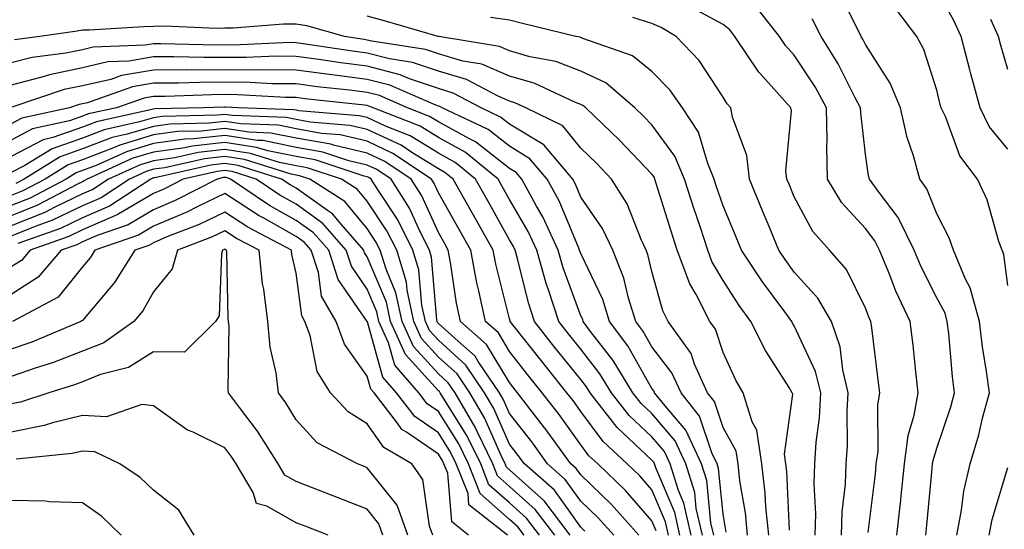
# Model space of a CAD drawing. Units: inches. Extents: x 1026563 to 1029203, y 7223978 to 7226618.
# Drawn here: x 1027349 to 1027488, y 7224113 to 7224184 of the extents above; entities that cross this region are included whole.
import ezdxf

# ---------------------------------------------------------------- set-up
doc = ezdxf.new("R2010")
doc.units = ezdxf.units.IN
doc.header["$MEASUREMENT"] = 0
doc.layers.add('Contour_10267223', color=7, linetype='Continuous', true_color=0xc87997)

msp = doc.modelspace()

# ---------------------------------------------------------------- linework, layer by layer
at = {"layer": 'Contour_10267223'}
for points in [[(1027488.05, 7224166.1, 2972), (1027485.43, 7224169.3, 2972), (1027484.18, 7224171.92, 2972), (1027482.84, 7224176.71, 2972), (1027482.7, 7224177.27, 2972), (1027481.47, 7224181.92, 2972), (1027480.41, 7224184.28, 2972), (1027478.05, 7224188.38, 2972)], [(1027480.86, 7224111.92, 2974), (1027481.55, 7224115.42, 2974), (1027481.86, 7224118.11, 2974), (1027482.74, 7224121.92, 2974), (1027483.97, 7224126, 2974), (1027484.5, 7224128.37, 2974), (1027485.45, 7224131.92, 2974), (1027485.06, 7224134.91, 2974), (1027484.5, 7224138.37, 2974), (1027484.07, 7224141.92, 2974), (1027482.76, 7224146.63, 2974), (1027482.11, 7224147.86, 2974), (1027480.41, 7224151.92, 2974), (1027479.79, 7224153.66, 2974), (1027478.05, 7224157.02, 2974), (1027476.66, 7224160.53, 2974), (1027475.69, 7224161.92, 2974), (1027474.79, 7224165.18, 2974), (1027473.89, 7224167.76, 2974), (1027472.95, 7224171.92, 2974), (1027471.53, 7224175.4, 2974), (1027468.05, 7224180.83, 2974), (1027467.68, 7224181.55, 2974), (1027467.46, 7224181.92, 2974), (1027466.86, 7224183.11, 2974), (1027464.32, 7224188.19, 2974)], [(1027468.44, 7224112.31, 2977), (1027469.44, 7224120.53, 2977), (1027469.57, 7224121.92, 2977), (1027469.81, 7224123.68, 2977), (1027469.77, 7224130.2, 2977), (1027470.06, 7224131.92, 2977), (1027469.85, 7224133.72, 2977), (1027468.93, 7224141.04, 2977), (1027468.81, 7224141.92, 2977), (1027468.58, 7224142.45, 2977), (1027468.05, 7224143.81, 2977), (1027465.37, 7224149.24, 2977), (1027463.01, 7224151.92, 2977), (1027460.67, 7224154.54, 2977), (1027458.05, 7224159.42, 2977), (1027457.33, 7224161.2, 2977), (1027457.01, 7224161.92, 2977), (1027456.88, 7224163.09, 2977), (1027457.64, 7224171.51, 2977), (1027457.56, 7224171.92, 2977), (1027453.19, 7224176.78, 2977), (1027453.05, 7224176.92, 2977), (1027449.71, 7224181.92, 2977), (1027448.99, 7224182.86, 2977), (1027448.05, 7224183.6, 2977), (1027444.38, 7224185.59, 2977)], [(1027472.44, 7224111.92, 2976), (1027472.99, 7224116.86, 2976), (1027473.01, 7224116.96, 2976), (1027473.52, 7224121.92, 2976), (1027474.05, 7224125.92, 2976), (1027474.89, 7224128.76, 2976), (1027475.43, 7224131.92, 2976), (1027475.1, 7224134.87, 2976), (1027474.73, 7224138.6, 2976), (1027474.34, 7224141.92, 2976), (1027472.31, 7224146.18, 2976), (1027471.41, 7224148.56, 2976), (1027470.02, 7224151.92, 2976), (1027469.38, 7224153.25, 2976), (1027468.05, 7224154.97, 2976), (1027464.73, 7224158.6, 2976), (1027462.72, 7224161.92, 2976), (1027462.6, 7224166.47, 2976), (1027462.66, 7224167.31, 2976), (1027462.56, 7224171.92, 2976), (1027461, 7224174.87, 2976), (1027458.05, 7224179.32, 2976), (1027456.82, 7224180.69, 2976), (1027455.98, 7224181.92, 2976), (1027452.48, 7224186.35, 2976)], [(1027488.05, 7224147, 2973), (1027487.48, 7224151.35, 2973), (1027487.25, 7224151.92, 2973), (1027486.8, 7224153.17, 2973), (1027485.12, 7224158.99, 2973), (1027483.79, 7224161.92, 2973), (1027481.31, 7224165.18, 2973), (1027479.28, 7224170.69, 2973), (1027478.67, 7224171.92, 2973), (1027478.54, 7224172.41, 2973), (1027478.05, 7224174.4, 2973), (1027476.25, 7224180.12, 2973), (1027475.24, 7224181.92, 2973), (1027472.15, 7224186.02, 2973)], [(1027457.35, 7224112.62, 2980), (1027457, 7224120.87, 2980), (1027456.88, 7224121.92, 2980), (1027456.66, 7224123.31, 2980), (1027457.84, 7224131.71, 2980), (1027457.76, 7224131.92, 2980), (1027457.33, 7224132.64, 2980), (1027453.99, 7224137.86, 2980), (1027451.96, 7224141.92, 2980), (1027450.32, 7224144.19, 2980), (1027448.05, 7224147.66, 2980), (1027446.47, 7224150.34, 2980), (1027445.88, 7224151.92, 2980), (1027444.85, 7224155.12, 2980), (1027443.95, 7224157.82, 2980), (1027442.62, 7224161.92, 2980), (1027441.27, 7224165.14, 2980), (1027438.05, 7224169.52, 2980), (1027436.88, 7224170.75, 2980), (1027435.65, 7224171.92, 2980), (1027431.55, 7224175.42, 2980), (1027428.05, 7224177.08, 2980), (1027424.55, 7224178.42, 2980), (1027420.88, 7224179.09, 2980), (1027418.05, 7224179.91, 2980), (1027416.64, 7224180.51, 2980), (1027408.13, 7224181.92, 2980), (1027408.07, 7224181.94, 2980), (1027408.03, 7224181.94, 2980), (1027400.3, 7224184.17, 2980), (1027398.05, 7224184.79, 2980)], [(1027460.96, 7224111.92, 2979), (1027461.06, 7224114.93, 2979), (1027460.82, 7224119.15, 2979), (1027460.92, 7224121.92, 2979), (1027461.12, 7224124.99, 2979), (1027461.57, 7224128.4, 2979), (1027461.76, 7224131.92, 2979), (1027461.04, 7224134.91, 2979), (1027458.05, 7224141.3, 2979), (1027457.8, 7224141.67, 2979), (1027457.68, 7224141.92, 2979), (1027456.7, 7224143.27, 2979), (1027453.6, 7224147.47, 2979), (1027450.65, 7224151.92, 2979), (1027449.89, 7224153.76, 2979), (1027448.05, 7224158.15, 2979), (1027447.09, 7224160.96, 2979), (1027446.8, 7224161.92, 2979), (1027445.88, 7224164.09, 2979), (1027444.61, 7224168.48, 2979), (1027442.33, 7224171.92, 2979), (1027440.57, 7224174.44, 2979), (1027438.05, 7224177.04, 2979), (1027435.34, 7224179.21, 2979), (1027428.32, 7224181.65, 2979), (1027428.05, 7224181.78, 2979), (1027427.95, 7224181.82, 2979), (1027427.37, 7224181.92, 2979), (1027419.87, 7224183.74, 2979), (1027418.05, 7224184.21, 2979), (1027415.39, 7224184.58, 2979)], [(1027464.67, 7224111.92, 2978), (1027464.77, 7224115.2, 2978), (1027465.24, 7224119.11, 2978), (1027465.35, 7224121.92, 2978), (1027465.51, 7224124.46, 2978), (1027465.47, 7224129.34, 2978), (1027465.63, 7224131.92, 2978), (1027464.85, 7224135.12, 2978), (1027464.5, 7224138.37, 2978), (1027463.26, 7224141.92, 2978), (1027461.35, 7224145.22, 2978), (1027458.05, 7224148.85, 2978), (1027456.76, 7224150.63, 2978), (1027455.88, 7224151.92, 2978), (1027454.36, 7224155.61, 2978), (1027453.6, 7224157.47, 2978), (1027451.74, 7224161.92, 2978), (1027451.37, 7224165.24, 2978), (1027449.38, 7224170.59, 2978), (1027449.14, 7224171.92, 2978), (1027448.62, 7224172.49, 2978), (1027448.05, 7224173.42, 2978), (1027444.69, 7224178.56, 2978), (1027441.45, 7224181.92, 2978), (1027439.34, 7224183.21, 2978), (1027438.05, 7224183.74, 2978), (1027435.37, 7224184.6, 2978)], [(1027476.51, 7224111.92, 2975), (1027476.66, 7224113.31, 2975), (1027477.41, 7224121.28, 2975), (1027477.46, 7224121.92, 2975), (1027477.54, 7224122.43, 2975), (1027478.05, 7224124.15, 2975), (1027480.02, 7224129.95, 2975), (1027480.57, 7224131.92, 2975), (1027480.28, 7224134.15, 2975), (1027479.75, 7224140.22, 2975), (1027479.53, 7224141.92, 2975), (1027479.22, 7224143.09, 2975), (1027478.05, 7224145.26, 2975), (1027475.8, 7224149.67, 2975), (1027474.87, 7224151.92, 2975), (1027472.64, 7224156.51, 2975), (1027469.96, 7224160.01, 2975), (1027468.6, 7224161.92, 2975), (1027468.48, 7224162.35, 2975), (1027468.05, 7224165.4, 2975), (1027467.37, 7224171.24, 2975), (1027467.35, 7224171.92, 2975), (1027466.55, 7224173.42, 2975), (1027464.22, 7224178.09, 2975), (1027461.82, 7224181.92, 2975), (1027460.55, 7224184.42, 2975)], [(1027488.05, 7224177.31, 2971), (1027487, 7224180.87, 2971), (1027486.72, 7224181.92, 2971), (1027485.65, 7224184.32, 2971)], [(1027454.46, 7224111.92, 2981), (1027454.05, 7224115.92, 2981), (1027453.97, 7224117.84, 2981), (1027453.5, 7224121.92, 2981), (1027452.8, 7224126.67, 2981), (1027452.15, 7224127.82, 2981), (1027450.88, 7224131.92, 2981), (1027449.81, 7224133.68, 2981), (1027448.05, 7224137.56, 2981), (1027446.98, 7224140.85, 2981), (1027446.19, 7224141.92, 2981), (1027444.26, 7224145.71, 2981), (1027443.36, 7224147.23, 2981), (1027441.6, 7224151.92, 2981), (1027440.73, 7224154.6, 2981), (1027438.66, 7224161.31, 2981), (1027438.46, 7224161.92, 2981), (1027438.34, 7224162.21, 2981), (1027438.05, 7224162.6, 2981), (1027433.5, 7224167.37, 2981), (1027428.75, 7224171.92, 2981), (1027428.36, 7224172.23, 2981), (1027428.05, 7224172.39, 2981), (1027427.29, 7224172.68, 2981), (1027421.51, 7224175.38, 2981), (1027418.05, 7224176.37, 2981), (1027414.16, 7224178.03, 2981), (1027411.49, 7224178.48, 2981), (1027408.05, 7224179.5, 2981), (1027406.23, 7224180.1, 2981), (1027398.69, 7224181.28, 2981), (1027398.05, 7224181.43, 2981), (1027397.62, 7224181.49, 2981), (1027394.85, 7224181.92, 2981), (1027389.55, 7224183.42, 2981), (1027388.05, 7224183.68, 2981), (1027386.31, 7224183.66, 2981), (1027379.24, 7224183.11, 2981), (1027378.05, 7224183.09, 2981), (1027376.92, 7224183.05, 2981), (1027369.53, 7224183.4, 2981), (1027368.05, 7224183.35, 2981), (1027366.66, 7224183.31, 2981), (1027358.97, 7224182.84, 2981), (1027358.05, 7224182.8, 2981), (1027357.29, 7224182.68, 2981), (1027352.05, 7224181.92, 2981), (1027348.5, 7224181.47, 2981)], [(1027451.49, 7224111.92, 2982), (1027451.17, 7224115.05, 2982), (1027450.41, 7224119.56, 2982), (1027450.14, 7224121.92, 2982), (1027449.87, 7224123.74, 2982), (1027448.05, 7224127.06, 2982), (1027446.84, 7224130.71, 2982), (1027445.86, 7224131.92, 2982), (1027444.05, 7224135.92, 2982), (1027443.56, 7224137.43, 2982), (1027440.34, 7224141.92, 2982), (1027439.57, 7224143.44, 2982), (1027438.05, 7224148.93, 2982), (1027437.48, 7224151.35, 2982), (1027437.25, 7224151.92, 2982), (1027436.55, 7224153.42, 2982), (1027434.55, 7224158.42, 2982), (1027432.35, 7224161.92, 2982), (1027430.26, 7224164.13, 2982), (1027428.05, 7224166.24, 2982), (1027425.53, 7224169.4, 2982), (1027420.32, 7224171.92, 2982), (1027418.77, 7224172.64, 2982), (1027418.05, 7224172.86, 2982), (1027416.43, 7224173.54, 2982), (1027412.01, 7224175.88, 2982), (1027408.05, 7224177.06, 2982), (1027404.42, 7224178.29, 2982), (1027401.17, 7224178.8, 2982), (1027398.05, 7224179.6, 2982), (1027396, 7224179.87, 2982), (1027389.05, 7224180.92, 2982), (1027388.05, 7224181.06, 2982), (1027387.21, 7224181.08, 2982), (1027379.24, 7224180.73, 2982), (1027378.05, 7224180.75, 2982), (1027376.86, 7224180.73, 2982), (1027369.05, 7224180.92, 2982), (1027368.05, 7224180.92, 2982), (1027366.84, 7224180.71, 2982), (1027359.55, 7224180.42, 2982), (1027358.05, 7224180.06, 2982), (1027355.71, 7224179.58, 2982), (1027350.98, 7224178.99, 2982), (1027348.05, 7224178.23, 2982)], [(1027448.48, 7224112.35, 2983), (1027448.05, 7224114.89, 2983), (1027447.41, 7224121.28, 2983), (1027447.21, 7224121.92, 2983), (1027446.47, 7224123.5, 2983), (1027444.75, 7224128.62, 2983), (1027442.15, 7224131.92, 2983), (1027440.86, 7224134.73, 2983), (1027438.05, 7224138.37, 2983), (1027436.76, 7224140.63, 2983), (1027435.8, 7224141.92, 2983), (1027434.77, 7224145.2, 2983), (1027434.12, 7224147.99, 2983), (1027432.54, 7224151.92, 2983), (1027431.1, 7224154.97, 2983), (1027428.05, 7224159.4, 2983), (1027427.31, 7224161.18, 2983), (1027426.92, 7224161.92, 2983), (1027422.84, 7224166.71, 2983), (1027418.05, 7224169.63, 2983), (1027416.76, 7224170.63, 2983), (1027414.05, 7224171.92, 2983), (1027410.12, 7224173.99, 2983), (1027408.05, 7224174.62, 2983), (1027403.97, 7224176, 2983), (1027402.7, 7224176.57, 2983), (1027398.05, 7224177.76, 2983), (1027394.36, 7224178.23, 2983), (1027391.27, 7224178.7, 2983), (1027388.05, 7224179.13, 2983), (1027385.3, 7224179.17, 2983), (1027381, 7224178.97, 2983), (1027378.05, 7224178.99, 2983), (1027375.12, 7224178.99, 2983), (1027370.88, 7224179.09, 2983), (1027368.05, 7224179.07, 2983), (1027364.61, 7224178.48, 2983), (1027361.6, 7224178.37, 2983), (1027358.05, 7224177.55, 2983), (1027353.4, 7224176.57, 2983), (1027352.35, 7224176.22, 2983), (1027348.05, 7224175.1, 2983)], [(1027446.72, 7224111.92, 2984), (1027446.33, 7224113.64, 2984), (1027445.75, 7224119.62, 2984), (1027445.02, 7224121.92, 2984), (1027442.8, 7224126.67, 2984), (1027439.89, 7224130.08, 2984), (1027438.42, 7224131.92, 2984), (1027438.3, 7224132.17, 2984), (1027438.05, 7224132.51, 2984), (1027434.65, 7224138.52, 2984), (1027432.09, 7224141.92, 2984), (1027431.14, 7224145.01, 2984), (1027428.05, 7224151.47, 2984), (1027427.93, 7224151.8, 2984), (1027427.89, 7224151.92, 2984), (1027427.76, 7224152.21, 2984), (1027425, 7224158.87, 2984), (1027423.34, 7224161.92, 2984), (1027420.9, 7224164.77, 2984), (1027418.05, 7224166.53, 2984), (1027415.02, 7224168.89, 2984), (1027408.6, 7224171.92, 2984), (1027408.25, 7224172.12, 2984), (1027408.05, 7224172.17, 2984), (1027407.68, 7224172.29, 2984), (1027401.23, 7224175.1, 2984), (1027398.05, 7224175.92, 2984), (1027393.46, 7224176.51, 2984), (1027392.72, 7224176.59, 2984), (1027388.05, 7224177.21, 2984), (1027383.38, 7224177.25, 2984), (1027382.76, 7224177.21, 2984), (1027378.05, 7224177.25, 2984), (1027373.36, 7224177.23, 2984), (1027372.72, 7224177.25, 2984), (1027368.05, 7224177.21, 2984), (1027363.52, 7224176.45, 2984), (1027362.05, 7224175.92, 2984), (1027358.05, 7224175.01, 2984), (1027355.49, 7224174.48, 2984), (1027348.13, 7224172, 2984)], [(1027445.14, 7224111.92, 2985), (1027444.28, 7224115.69, 2985), (1027444.07, 7224117.94, 2985), (1027442.82, 7224121.92, 2985), (1027441.29, 7224125.16, 2985), (1027438.05, 7224128.99, 2985), (1027436.55, 7224130.42, 2985), (1027435.35, 7224131.92, 2985), (1027432.6, 7224136.47, 2985), (1027429.44, 7224140.53, 2985), (1027428.4, 7224141.92, 2985), (1027428.32, 7224142.19, 2985), (1027428.05, 7224142.74, 2985), (1027425.59, 7224149.46, 2985), (1027424.89, 7224151.92, 2985), (1027422.74, 7224156.61, 2985), (1027421.84, 7224158.13, 2985), (1027419.79, 7224161.92, 2985), (1027418.99, 7224162.86, 2985), (1027418.05, 7224163.42, 2985), (1027413.26, 7224167.13, 2985), (1027412.42, 7224167.55, 2985), (1027408.05, 7224169.95, 2985), (1027406.82, 7224170.69, 2985), (1027403.71, 7224171.92, 2985), (1027399.77, 7224173.64, 2985), (1027398.05, 7224174.09, 2985), (1027395.57, 7224174.4, 2985), (1027391.02, 7224174.89, 2985), (1027388.05, 7224175.28, 2985), (1027384.67, 7224175.3, 2985), (1027381.62, 7224175.49, 2985), (1027378.05, 7224175.51, 2985), (1027374.48, 7224175.49, 2985), (1027371.51, 7224175.38, 2985), (1027368.05, 7224175.36, 2985), (1027365.1, 7224174.87, 2985), (1027358.77, 7224172.64, 2985), (1027358.05, 7224172.47, 2985), (1027357.6, 7224172.37, 2985), (1027356.23, 7224171.92, 2985), (1027349.51, 7224170.46, 2985), (1027348.05, 7224169.67, 2985)], [(1027443.56, 7224111.92, 2986), (1027442.54, 7224116.41, 2986), (1027441.78, 7224118.19, 2986), (1027440.63, 7224121.92, 2986), (1027439.79, 7224123.66, 2986), (1027438.05, 7224125.73, 2986), (1027434.85, 7224128.72, 2986), (1027432.37, 7224131.92, 2986), (1027430.73, 7224134.6, 2986), (1027428.05, 7224138.05, 2986), (1027426.33, 7224140.2, 2986), (1027424.96, 7224141.92, 2986), (1027423.48, 7224146.49, 2986), (1027423.25, 7224147.12, 2986), (1027421.86, 7224151.92, 2986), (1027420.67, 7224154.54, 2986), (1027418.05, 7224159.03, 2986), (1027417.01, 7224160.88, 2986), (1027416.43, 7224161.92, 2986), (1027411.82, 7224165.69, 2986), (1027408.05, 7224167.74, 2986), (1027405.47, 7224169.34, 2986), (1027398.91, 7224171.92, 2986), (1027398.3, 7224172.17, 2986), (1027398.05, 7224172.25, 2986), (1027397.68, 7224172.29, 2986), (1027389.3, 7224173.17, 2986), (1027388.05, 7224173.35, 2986), (1027386.6, 7224173.37, 2986), (1027379.89, 7224173.76, 2986), (1027378.05, 7224173.78, 2986), (1027376.21, 7224173.76, 2986), (1027369.65, 7224173.52, 2986), (1027368.05, 7224173.5, 2986), (1027366.7, 7224173.27, 2986), (1027362.84, 7224171.92, 2986), (1027358.91, 7224171.06, 2986), (1027358.05, 7224170.73, 2986), (1027356.21, 7224170.08, 2986), (1027351.02, 7224168.95, 2986), (1027348.05, 7224167.39, 2986)], [(1027441.96, 7224111.92, 2987), (1027441.25, 7224115.12, 2987), (1027438.6, 7224121.37, 2987), (1027438.42, 7224121.92, 2987), (1027438.3, 7224122.17, 2987), (1027438.05, 7224122.47, 2987), (1027433.17, 7224127.04, 2987), (1027429.36, 7224131.92, 2987), (1027428.87, 7224132.74, 2987), (1027428.05, 7224133.8, 2987), (1027424.42, 7224138.29, 2987), (1027421.55, 7224141.92, 2987), (1027420.69, 7224144.56, 2987), (1027419.18, 7224150.79, 2987), (1027418.85, 7224151.92, 2987), (1027418.6, 7224152.47, 2987), (1027418.05, 7224153.4, 2987), (1027415, 7224158.87, 2987), (1027413.26, 7224161.92, 2987), (1027410.39, 7224164.26, 2987), (1027408.05, 7224165.55, 2987), (1027404.1, 7224167.97, 2987), (1027400.61, 7224169.36, 2987), (1027398.05, 7224170.55, 2987), (1027396.94, 7224170.81, 2987), (1027388.46, 7224171.51, 2987), (1027388.05, 7224171.59, 2987), (1027387.76, 7224171.63, 2987), (1027379.94, 7224171.92, 2987), (1027378.15, 7224172.02, 2987), (1027377.95, 7224172.02, 2987), (1027375.06, 7224171.92, 2987), (1027368.21, 7224171.76, 2987), (1027368.05, 7224171.74, 2987), (1027367.8, 7224171.67, 2987), (1027360.02, 7224169.95, 2987), (1027358.05, 7224169.21, 2987), (1027353.87, 7224167.74, 2987), (1027352.52, 7224167.45, 2987), (1027348.05, 7224165.1, 2987)], [(1027440.37, 7224111.92, 2988), (1027439.94, 7224113.81, 2988), (1027438.05, 7224118.31, 2988), (1027436.37, 7224120.24, 2988), (1027434.59, 7224121.92, 2988), (1027431.19, 7224125.06, 2988), (1027428.05, 7224129.28, 2988), (1027426.96, 7224130.83, 2988), (1027426.1, 7224131.92, 2988), (1027422.52, 7224136.39, 2988), (1027418.5, 7224141.47, 2988), (1027418.15, 7224141.92, 2988), (1027418.13, 7224142, 2988), (1027418.05, 7224142.29, 2988), (1027416.12, 7224149.99, 2988), (1027415.75, 7224151.92, 2988), (1027412.97, 7224156.84, 2988), (1027412.78, 7224157.19, 2988), (1027410.12, 7224161.92, 2988), (1027408.97, 7224162.84, 2988), (1027408.05, 7224163.37, 2988), (1027404.3, 7224165.67, 2988), (1027402.8, 7224166.67, 2988), (1027398.05, 7224168.89, 2988), (1027395.59, 7224169.46, 2988), (1027390.06, 7224169.91, 2988), (1027388.05, 7224170.28, 2988), (1027386.68, 7224170.55, 2988), (1027379.14, 7224170.83, 2988), (1027378.05, 7224171, 2988), (1027377.01, 7224170.88, 2988), (1027369.26, 7224170.71, 2988), (1027368.05, 7224170.53, 2988), (1027366.08, 7224169.95, 2988), (1027361.12, 7224168.85, 2988), (1027358.05, 7224167.68, 2988), (1027353.79, 7224166.18, 2988), (1027349.94, 7224163.81, 2988), (1027348.05, 7224162.82, 2988)], [(1027436.19, 7224111.92, 2990), (1027432.37, 7224116.24, 2990), (1027428.05, 7224120.38, 2990), (1027427.41, 7224121.28, 2990), (1027426.66, 7224121.92, 2990), (1027423.05, 7224126.92, 2990), (1027422.97, 7224127, 2990), (1027419.18, 7224131.92, 2990), (1027418.67, 7224132.55, 2990), (1027418.05, 7224133.35, 2990), (1027414.83, 7224138.7, 2990), (1027411.16, 7224141.92, 2990), (1027410.61, 7224144.48, 2990), (1027409.77, 7224150.2, 2990), (1027409.44, 7224151.92, 2990), (1027408.95, 7224152.82, 2990), (1027408.05, 7224154.4, 2990), (1027405.71, 7224159.58, 2990), (1027404.24, 7224161.92, 2990), (1027400.53, 7224164.4, 2990), (1027398.05, 7224165.55, 2990), (1027393.3, 7224166.67, 2990), (1027392.93, 7224166.8, 2990), (1027388.05, 7224167.68, 2990), (1027384.51, 7224168.38, 2990), (1027381.47, 7224168.5, 2990), (1027378.05, 7224169.03, 2990), (1027374.79, 7224168.66, 2990), (1027371.39, 7224168.58, 2990), (1027368.05, 7224168.11, 2990), (1027363.28, 7224166.69, 2990), (1027362.42, 7224166.3, 2990), (1027358.05, 7224164.63, 2990), (1027356.04, 7224163.93, 2990), (1027352.8, 7224161.92, 2990), (1027349.69, 7224160.28, 2990), (1027348.05, 7224159.62, 2990)], [(1027438.66, 7224112.53, 2989), (1027438.05, 7224113.95, 2989), (1027434.34, 7224118.21, 2989), (1027430.43, 7224121.92, 2989), (1027429.2, 7224123.07, 2989), (1027428.05, 7224124.62, 2989), (1027425, 7224128.87, 2989), (1027422.64, 7224131.92, 2989), (1027420.59, 7224134.46, 2989), (1027418.05, 7224137.7, 2989), (1027416.47, 7224140.34, 2989), (1027414.65, 7224141.92, 2989), (1027413.73, 7224146.24, 2989), (1027413.46, 7224147.33, 2989), (1027412.6, 7224151.92, 2989), (1027410.96, 7224154.83, 2989), (1027408.05, 7224159.99, 2989), (1027407.44, 7224161.31, 2989), (1027407.07, 7224161.92, 2989), (1027401.66, 7224165.53, 2989), (1027398.05, 7224167.23, 2989), (1027394.24, 7224168.11, 2989), (1027391.64, 7224168.33, 2989), (1027388.05, 7224168.99, 2989), (1027385.61, 7224169.48, 2989), (1027380.3, 7224169.67, 2989), (1027378.05, 7224170.01, 2989), (1027375.9, 7224169.77, 2989), (1027370.34, 7224169.63, 2989), (1027368.05, 7224169.32, 2989), (1027364.34, 7224168.21, 2989), (1027362.23, 7224167.74, 2989), (1027358.05, 7224166.16, 2989), (1027354.91, 7224165.06, 2989), (1027349.85, 7224161.92, 2989), (1027348.67, 7224161.3, 2989)], [(1027432.68, 7224111.92, 2991), (1027430.51, 7224114.38, 2991), (1027428.05, 7224116.72, 2991), (1027425.88, 7224119.75, 2991), (1027423.4, 7224121.92, 2991), (1027421.16, 7224125.03, 2991), (1027418.05, 7224129.01, 2991), (1027417.17, 7224131.04, 2991), (1027416.64, 7224131.92, 2991), (1027413.64, 7224136.33, 2991), (1027413.21, 7224137.08, 2991), (1027410.82, 7224139.15, 2991), (1027408.05, 7224141.65, 2991), (1027407.93, 7224141.8, 2991), (1027407.87, 7224141.92, 2991), (1027407.82, 7224142.15, 2991), (1027407.07, 7224150.94, 2991), (1027406.78, 7224151.92, 2991), (1027405.47, 7224154.5, 2991), (1027403.97, 7224157.84, 2991), (1027401.41, 7224161.92, 2991), (1027399.4, 7224163.27, 2991), (1027398.05, 7224163.89, 2991), (1027395.47, 7224164.5, 2991), (1027391.82, 7224165.69, 2991), (1027388.05, 7224166.37, 2991), (1027383.44, 7224167.31, 2991), (1027382.62, 7224167.35, 2991), (1027378.05, 7224168.05, 2991), (1027373.67, 7224167.55, 2991), (1027372.44, 7224167.53, 2991), (1027368.05, 7224166.92, 2991), (1027364.22, 7224165.75, 2991), (1027359.96, 7224163.83, 2991), (1027358.05, 7224163.11, 2991), (1027357.17, 7224162.8, 2991), (1027355.75, 7224161.92, 2991), (1027350.71, 7224159.26, 2991), (1027348.05, 7224158.19, 2991)], [(1027428.64, 7224112.51, 2992), (1027428.05, 7224113.07, 2992), (1027424.38, 7224118.25, 2992), (1027420.14, 7224121.92, 2992), (1027419.26, 7224123.13, 2992), (1027418.05, 7224124.69, 2992), (1027415.86, 7224129.73, 2992), (1027414.55, 7224131.92, 2992), (1027411.92, 7224135.79, 2992), (1027408.05, 7224139.28, 2992), (1027406.8, 7224140.67, 2992), (1027406.23, 7224141.92, 2992), (1027405.73, 7224144.24, 2992), (1027405.32, 7224149.19, 2992), (1027404.48, 7224151.92, 2992), (1027402.33, 7224156.2, 2992), (1027399.48, 7224160.49, 2992), (1027398.6, 7224161.92, 2992), (1027398.26, 7224162.13, 2992), (1027398.05, 7224162.23, 2992), (1027397.64, 7224162.33, 2992), (1027390.73, 7224164.6, 2992), (1027388.05, 7224165.08, 2992), (1027384.09, 7224165.88, 2992), (1027382.5, 7224166.37, 2992), (1027378.05, 7224167.06, 2992), (1027373.44, 7224166.53, 2992), (1027372.44, 7224166.31, 2992), (1027368.05, 7224165.71, 2992), (1027365.14, 7224164.83, 2992), (1027358.71, 7224161.92, 2992), (1027358.3, 7224161.67, 2992), (1027358.05, 7224161.55, 2992), (1027357.33, 7224161.2, 2992), (1027351.72, 7224158.25, 2992), (1027348.05, 7224156.76, 2992)], [(1027426.57, 7224111.92, 2993), (1027422.89, 7224116.76, 2993), (1027418.05, 7224121.08, 2993), (1027417.6, 7224121.47, 2993), (1027417.42, 7224121.92, 2993), (1027416.86, 7224123.11, 2993), (1027414.53, 7224128.4, 2993), (1027412.46, 7224131.92, 2993), (1027410.69, 7224134.56, 2993), (1027408.05, 7224136.92, 2993), (1027405.67, 7224139.54, 2993), (1027404.59, 7224141.92, 2993), (1027403.64, 7224146.33, 2993), (1027403.56, 7224147.43, 2993), (1027402.19, 7224151.92, 2993), (1027400.8, 7224154.67, 2993), (1027398.05, 7224158.81, 2993), (1027396.64, 7224160.51, 2993), (1027394.44, 7224161.92, 2993), (1027389.63, 7224163.5, 2993), (1027388.05, 7224163.78, 2993), (1027385.71, 7224164.26, 2993), (1027381.66, 7224165.53, 2993), (1027378.05, 7224166.08, 2993), (1027374.32, 7224165.65, 2993), (1027371.04, 7224164.91, 2993), (1027368.05, 7224164.5, 2993), (1027366.08, 7224163.89, 2993), (1027361.7, 7224161.92, 2993), (1027359.5, 7224160.47, 2993), (1027358.05, 7224159.85, 2993), (1027354.07, 7224157.94, 2993), (1027352.74, 7224157.23, 2993), (1027348.05, 7224155.34, 2993)], [(1027424.42, 7224111.92, 2994), (1027421.66, 7224115.53, 2994), (1027418.05, 7224118.78, 2994), (1027416.37, 7224120.24, 2994), (1027415.71, 7224121.92, 2994), (1027413.5, 7224126.47, 2994), (1027413.23, 7224127.1, 2994), (1027410.39, 7224131.92, 2994), (1027409.44, 7224133.31, 2994), (1027408.05, 7224134.56, 2994), (1027404.55, 7224138.42, 2994), (1027402.97, 7224141.92, 2994), (1027402.09, 7224145.96, 2994), (1027400.69, 7224149.28, 2994), (1027399.89, 7224151.92, 2994), (1027399.26, 7224153.13, 2994), (1027398.05, 7224154.99, 2994), (1027394.91, 7224158.78, 2994), (1027389.98, 7224161.92, 2994), (1027388.52, 7224162.39, 2994), (1027388.05, 7224162.49, 2994), (1027387.35, 7224162.62, 2994), (1027380.8, 7224164.67, 2994), (1027378.05, 7224165.08, 2994), (1027375.2, 7224164.77, 2994), (1027369.63, 7224163.5, 2994), (1027368.05, 7224163.29, 2994), (1027367, 7224162.97, 2994), (1027364.67, 7224161.92, 2994), (1027360.67, 7224159.3, 2994), (1027358.05, 7224158.17, 2994), (1027353.83, 7224156.14, 2994), (1027351.39, 7224155.26, 2994), (1027348.05, 7224153.91, 2994)], [(1027422.27, 7224111.92, 2995), (1027420.43, 7224114.3, 2995), (1027418.05, 7224116.45, 2995), (1027415.14, 7224119.01, 2995), (1027413.99, 7224121.92, 2995), (1027412.05, 7224125.92, 2995), (1027408.66, 7224131.31, 2995), (1027408.3, 7224131.92, 2995), (1027408.21, 7224132.08, 2995), (1027408.05, 7224132.19, 2995), (1027403.42, 7224137.29, 2995), (1027401.33, 7224141.92, 2995), (1027400.75, 7224144.62, 2995), (1027398.05, 7224151.02, 2995), (1027397.68, 7224151.55, 2995), (1027397.56, 7224151.92, 2995), (1027394.38, 7224155.59, 2995), (1027393.17, 7224157.04, 2995), (1027392.48, 7224157.49, 2995), (1027388.05, 7224160.65, 2995), (1027387.23, 7224161.1, 2995), (1027386.02, 7224161.92, 2995), (1027379.94, 7224163.81, 2995), (1027378.05, 7224164.11, 2995), (1027376.08, 7224163.89, 2995), (1027368.23, 7224162.1, 2995), (1027368.05, 7224162.08, 2995), (1027367.93, 7224162.04, 2995), (1027367.66, 7224161.92, 2995), (1027361.86, 7224158.11, 2995), (1027358.05, 7224156.47, 2995), (1027354.98, 7224154.99, 2995), (1027348.99, 7224152.86, 2995)], [(1027420.1, 7224111.92, 2996), (1027419.22, 7224113.09, 2996), (1027418.05, 7224114.13, 2996), (1027413.91, 7224117.78, 2996), (1027412.27, 7224121.92, 2996), (1027410.9, 7224124.77, 2996), (1027408.05, 7224129.28, 2996), (1027406.49, 7224130.36, 2996), (1027405.28, 7224131.92, 2996), (1027401.92, 7224135.79, 2996), (1027401.04, 7224138.93, 2996), (1027399.69, 7224141.92, 2996), (1027399.4, 7224143.27, 2996), (1027398.05, 7224146.47, 2996), (1027395.82, 7224149.69, 2996), (1027395.1, 7224151.92, 2996), (1027391.82, 7224155.69, 2996), (1027388.05, 7224158.38, 2996), (1027385.78, 7224159.65, 2996), (1027382.44, 7224161.92, 2996), (1027379.09, 7224162.96, 2996), (1027378.05, 7224163.13, 2996), (1027376.98, 7224162.99, 2996), (1027372.21, 7224161.92, 2996), (1027369.46, 7224160.51, 2996), (1027368.05, 7224159.91, 2996), (1027363.15, 7224157.02, 2996), (1027363.03, 7224156.94, 2996), (1027358.05, 7224154.77, 2996), (1027356.12, 7224153.85, 2996), (1027350.69, 7224151.92, 2996), (1027349.48, 7224150.49, 2996), (1027348.05, 7224149.58, 2996)], [(1027417.78, 7224111.92, 2997), (1027412.33, 7224116.2, 2997), (1027412.21, 7224117.76, 2997), (1027410.55, 7224121.92, 2997), (1027409.73, 7224123.6, 2997), (1027408.05, 7224126.3, 2997), (1027404.73, 7224128.6, 2997), (1027402.15, 7224131.92, 2997), (1027400.24, 7224134.11, 2997), (1027398.07, 7224141.9, 2997), (1027398.05, 7224141.92, 2997), (1027398.05, 7224141.94, 2997), (1027393.97, 7224147.84, 2997), (1027392.64, 7224151.92, 2997), (1027390.51, 7224154.38, 2997), (1027388.05, 7224156.12, 2997), (1027384.34, 7224158.21, 2997), (1027378.85, 7224161.92, 2997), (1027378.25, 7224162.12, 2997), (1027378.05, 7224162.13, 2997), (1027377.85, 7224162.12, 2997), (1027376.98, 7224161.92, 2997), (1027371.08, 7224158.89, 2997), (1027368.05, 7224157.6, 2997), (1027364.48, 7224155.49, 2997), (1027360.12, 7224153.99, 2997), (1027358.05, 7224153.09, 2997), (1027357.27, 7224152.7, 2997), (1027355.04, 7224151.92, 2997), (1027351.82, 7224148.15, 2997), (1027348.05, 7224145.71, 2997)], [(1027412.29, 7224111.92, 2998), (1027409.92, 7224113.8, 2998), (1027409.36, 7224120.61, 2998), (1027408.83, 7224121.92, 2998), (1027408.58, 7224122.45, 2998), (1027408.05, 7224123.29, 2998), (1027403.56, 7224126.41, 2998), (1027402.91, 7224126.78, 2998), (1027402.31, 7224127.66, 2998), (1027399.01, 7224131.92, 2998), (1027398.56, 7224132.43, 2998), (1027398.05, 7224134.26, 2998), (1027394.85, 7224138.72, 2998), (1027393.69, 7224141.92, 2998), (1027391.62, 7224145.49, 2998), (1027391.19, 7224148.78, 2998), (1027390.18, 7224151.92, 2998), (1027389.18, 7224153.05, 2998), (1027388.05, 7224153.87, 2998), (1027383.6, 7224156.37, 2998), (1027382.87, 7224156.74, 2998), (1027378.05, 7224159.89, 2998), (1027374.14, 7224158.01, 2998), (1027372.7, 7224157.27, 2998), (1027368.05, 7224155.3, 2998), (1027365.92, 7224154.05, 2998), (1027359.79, 7224151.92, 2998), (1027359.12, 7224150.85, 2998), (1027358.05, 7224149.6, 2998), (1027354.65, 7224145.32, 2998), (1027348.21, 7224141.92, 2998)], [(1027407.25, 7224111.92, 2999), (1027406.8, 7224113.17, 2999), (1027405.86, 7224119.73, 2999), (1027404.32, 7224121.92, 2999), (1027400.37, 7224124.24, 2999), (1027398.05, 7224127.58, 2999), (1027395.37, 7224129.24, 2999), (1027392.87, 7224131.92, 2999), (1027391.02, 7224134.89, 2999), (1027390.02, 7224139.95, 2999), (1027389.3, 7224141.92, 2999), (1027388.85, 7224142.72, 2999), (1027388.05, 7224148.7, 2999), (1027387.48, 7224151.35, 2999), (1027387.42, 7224151.92, 2999), (1027381.29, 7224155.16, 2999), (1027378.05, 7224157.29, 2999), (1027374.44, 7224155.53, 2999), (1027369.92, 7224153.8, 2999), (1027368.05, 7224152.99, 2999), (1027367.37, 7224152.6, 2999), (1027365.41, 7224151.92, 2999), (1027362.56, 7224147.41, 2999), (1027358.05, 7224142.08, 2999), (1027357.97, 7224142, 2999), (1027357.84, 7224141.92, 2999), (1027350.94, 7224139.03, 2999), (1027348.05, 7224138.03, 2999)], [(1027403.75, 7224111.92, 3000), (1027402.25, 7224116.12, 3000), (1027398.05, 7224121.39, 3000), (1027397.68, 7224121.55, 3000), (1027396.68, 7224121.92, 3000), (1027391.02, 7224124.89, 3000), (1027388.05, 7224128.11, 3000), (1027386.62, 7224130.49, 3000), (1027385.59, 7224131.92, 3000), (1027385.24, 7224134.73, 3000), (1027384.44, 7224138.31, 3000), (1027384.1, 7224141.92, 3000), (1027383.52, 7224146.45, 3000), (1027383.36, 7224147.23, 3000), (1027382.85, 7224151.92, 3000), (1027379.71, 7224153.58, 3000), (1027378.05, 7224154.67, 3000), (1027376.19, 7224153.78, 3000), (1027371.41, 7224151.92, 3000), (1027370.63, 7224149.34, 3000), (1027368.05, 7224146.08, 3000), (1027366.53, 7224143.44, 3000), (1027365.26, 7224141.92, 3000), (1027361.06, 7224138.91, 3000), (1027358.05, 7224137.74, 3000), (1027353.85, 7224136.12, 3000), (1027351.55, 7224135.42, 3000), (1027348.05, 7224134.21, 3000)], [(1027400.26, 7224111.92, 3001), (1027399.67, 7224113.54, 3001), (1027398.05, 7224115.57, 3001), (1027392.07, 7224117.9, 3001), (1027388.05, 7224119.46, 3001), (1027386.49, 7224120.36, 3001), (1027385.53, 7224121.92, 3001), (1027382.66, 7224126.53, 3001), (1027380.1, 7224129.87, 3001), (1027378.58, 7224131.92, 3001), (1027378.52, 7224132.39, 3001), (1027378.64, 7224141.33, 3001), (1027378.58, 7224141.92, 3001), (1027378.52, 7224142.39, 3001), (1027378.32, 7224151.65, 3001), (1027378.3, 7224151.92, 3001), (1027378.13, 7224152, 3001), (1027378.05, 7224152.06, 3001), (1027377.95, 7224152.02, 3001), (1027377.7, 7224151.92, 3001), (1027377.56, 7224151.43, 3001), (1027377.25, 7224142.72, 3001), (1027376.72, 7224141.92, 3001), (1027372.37, 7224137.6, 3001), (1027368.05, 7224137.68, 3001), (1027364.51, 7224135.46, 3001), (1027360.59, 7224134.46, 3001), (1027358.05, 7224133.46, 3001), (1027356.94, 7224133.03, 3001), (1027353.32, 7224131.92, 3001), (1027349.36, 7224130.61, 3001), (1027348.05, 7224130.36, 3001)], [(1027392.56, 7224111.92, 3002), (1027389.32, 7224113.19, 3002), (1027388.05, 7224113.68, 3002), (1027383.97, 7224116, 3002), (1027382.52, 7224116.39, 3002), (1027382.05, 7224117.92, 3002), (1027379.65, 7224121.92, 3002), (1027379.03, 7224122.9, 3002), (1027378.05, 7224124.19, 3002), (1027373.6, 7224126.37, 3002), (1027372.82, 7224126.69, 3002), (1027368.05, 7224130.08, 3002), (1027366.41, 7224130.28, 3002), (1027361.41, 7224128.56, 3002), (1027358.05, 7224128.72, 3002), (1027353.83, 7224127.7, 3002), (1027352.66, 7224127.31, 3002), (1027348.05, 7224126.41, 3002)], [(1027373.73, 7224111.92, 3003), (1027371.59, 7224115.46, 3003), (1027368.05, 7224118.23, 3003), (1027366.16, 7224120.03, 3003), (1027363.32, 7224121.92, 3003), (1027359.77, 7224123.64, 3003), (1027358.05, 7224123.74, 3003), (1027356.59, 7224123.38, 3003), (1027348.75, 7224122.62, 3003)], [(1027485.43, 7224111.92, 2973), (1027485.84, 7224114.13, 2973), (1027488.05, 7224121.41, 2973)], [(1027363.48, 7224111.92, 3004), (1027360.71, 7224114.58, 3004), (1027358.05, 7224116.47, 3004), (1027353.36, 7224116.61, 3004), (1027352.84, 7224116.71, 3004), (1027348.05, 7224116.8, 3004)]]:
    msp.add_polyline3d(points, dxfattribs=at)

doc.saveas('drawing.dxf')
